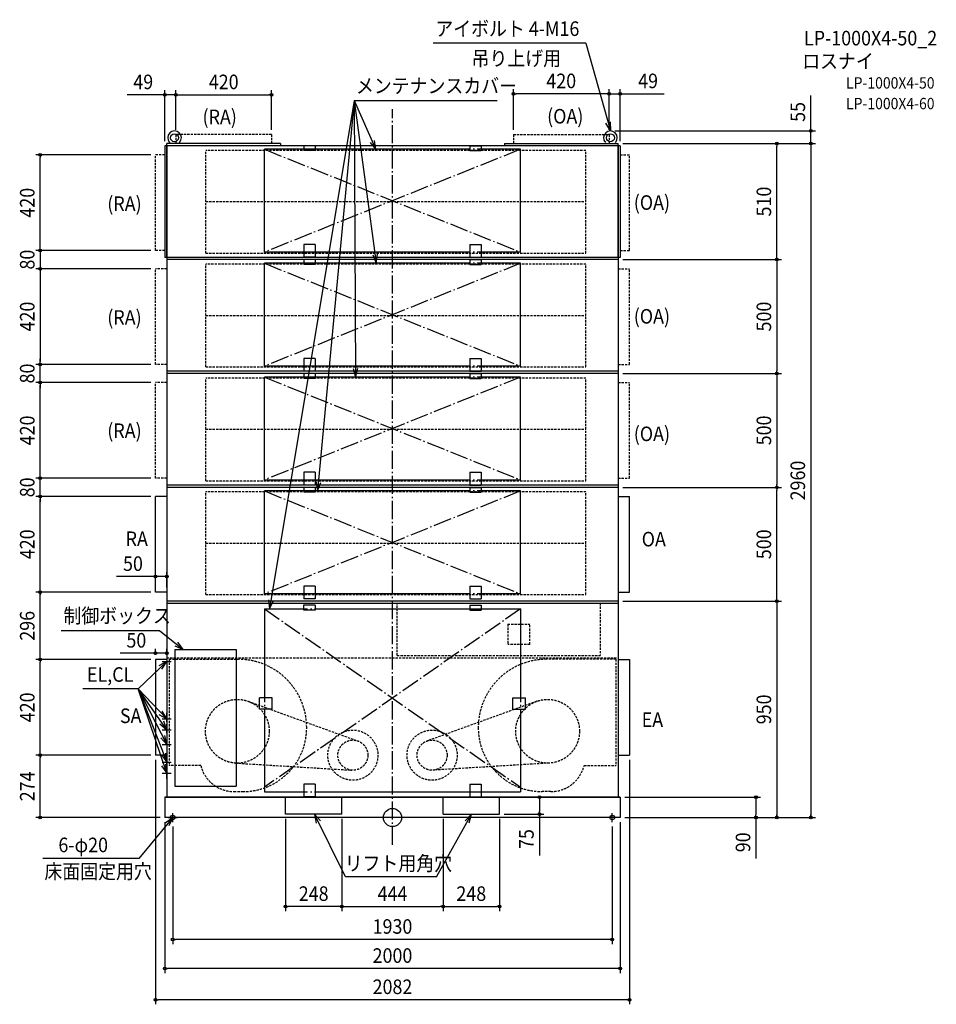
# Model space of a CAD drawing. Extents: x -1637 to 2388, y -820 to 3504.
import ezdxf
from ezdxf.enums import TextEntityAlignment as Align

# ---------------------------------------------------------------- set-up
doc = ezdxf.new("R2010")
doc.units = 0
doc.header["$LTSCALE"] = 20
doc.header["$PDMODE"] = 3
doc.header["$PDSIZE"] = -2
doc.linetypes.add('DASHDOT', pattern=[5.5, 4, -0.6, 0.3, -0.6])
doc.linetypes.add('DASHED', pattern=[0.75, 0.5, -0.25])
doc.layers.get('DEFPOINTS').update_dxf_attribs({"linetype": 'CONTINUOUS'})
for name, color, linetype in [('ARRANGE', 1, 'CONTINUOUS'), ('BASIS', 6, 'DASHDOT'), ('DETAIL', 5, 'CONTINUOUS'), ('ETC', 61, 'CONTINUOUS'), ('FIX', 11, 'CONTINUOUS'), ('NOTE', 4, 'CONTINUOUS'), ('OUTLINE', 3, 'CONTINUOUS'), ('SERVICESPACE', 2, 'DASHDOT'), ('SIZE', 30, 'CONTINUOUS')]:
    doc.layers.add(name, color=color, linetype=linetype)
doc.styles.get("Standard").update_dxf_attribs({"font": 'SIMPLEX.shx', "width": 0.9, "height": 64, "bigfont": 'BIGFONT.shx'})

msp = doc.modelspace()

# ---------------------------------------------------------------- linework, layer by layer
at = {"layer": 'ARRANGE', "color": 1, "linetype": 'CONTINUOUS'}
msp.add_circle((0, 0), 40, dxfattribs=at)
msp.add_point((0, 0), dxfattribs=at)
at = {"layer": 'BASIS', "color": 6, "linetype": 'DASHDOT'}
msp.add_line((0, -119.2), (0, 3110.7), dxfattribs=at)
at = {"layer": 'DEFPOINTS', "color": 30, "linetype": 'CONTINUOUS'}
for p in [(1836.7, 3015), (1856.7, 3015), (1433.8, 2960), (1856.7, 2960), (-991, 1058), (-1546.6, 990), (-1313.8, 990), (-1041, 990), (-991, 990), (1359.3, 950), (-1313.8, 694), (-1041, 694), (-991, 721.4), (-991, 694), (1363.8, 0), (1438.3, 0), (1687.7, 0), (1836.7, 0)]:
    msp.add_point(p, dxfattribs=at)
at = {"layer": 'DETAIL', "color": 5, "linetype": 'DASHED'}
for p, q in [((-531, 2999.6), (-951, 2999.6)), ((-951, 2999.6), (-951, 2960)), ((-531, 2999.6), (-531, 2960)), ((531, 2999.6), (531, 2960)), ((531, 2999.6), (951, 2999.6)), ((951, 2999.6), (951, 2960)), ((-1000, 2910), (-1041, 2910)), ((-1041, 2490), (-1041, 2910)), ((849.5, 2929.2), (-819.5, 2929.2)), ((-819.5, 2478.5), (-819.5, 2929.2)), ((849.5, 2478.5), (849.5, 2929.2)), ((1000, 2910), (1041, 2910)), ((1041, 2490), (1041, 2910)), ((-819.5, 2704.8), (849.5, 2704.8)), ((-1000, 2490), (-1041, 2490)), ((-819.5, 2478.5), (849.5, 2478.5)), ((1000, 2490), (1041, 2490)), ((849.5, 2429.6), (-819.5, 2429.6)), ((-819.5, 1978.9), (-819.5, 2429.6)), ((849.5, 1978.9), (849.5, 2429.6)), ((-991, 2410), (-1041, 2410)), ((-1041, 1990), (-1041, 2410)), ((991, 2410), (1041, 2410)), ((1041, 1990), (1041, 2410)), ((-819.5, 2205.2), (849.5, 2205.2)), ((-991, 1990), (-1041, 1990)), ((991, 1990), (1041, 1990)), ((-819.5, 1978.9), (849.5, 1978.9)), ((-991, 1910), (-1041, 1910)), ((-1041, 1490), (-1041, 1910)), ((-819.5, 1478.9), (-819.5, 1929.6)), ((849.5, 1929.6), (-819.5, 1929.6)), ((849.5, 1478.9), (849.5, 1929.6)), ((991, 1910), (1041, 1910)), ((1041, 1490), (1041, 1910)), ((-819.5, 1705.2), (849.5, 1705.2)), ((-991, 1490), (-1041, 1490)), ((-819.5, 1478.9), (849.5, 1478.9)), ((991, 1490), (1041, 1490)), ((-819.5, 978.9), (-819.5, 1429.6)), ((849.5, 1429.6), (-819.5, 1429.6)), ((849.5, 978.9), (849.5, 1429.6)), ((-819.5, 1205.2), (849.5, 1205.2)), ((-819.5, 978.9), (849.5, 978.9)), ((20, 711.2), (20, 941.2)), ((20, 941.2), (911.2, 941.2)), ((911.2, 941.2), (911.2, 711.2)), ((506, 849.4), (506, 760.5)), ((506, 849.4), (602.8, 849.4)), ((602.8, 760.5), (602.8, 849.4)), ((602.8, 760.5), (506, 760.5)), ((-991.2, 701.2), (991.2, 701.2)), ((-981.2, 695), (-676.7, 695)), ((-981.2, 695), (-981.2, 228)), ((20, 711.2), (911.2, 711.2)), ((981.2, 695), (676.7, 695)), ((981.2, 695), (981.2, 228)), ((-633.5, 510.6), (-151.4, 336)), ((633.5, 510.6), (151.4, 336)), ((-841.4, 228), (-981.2, 228)), ((-689.7, 239.3), (-177.9, 208.1)), ((689.7, 239.3), (177.9, 208.1)), ((841.4, 228), (981.2, 228)), ((-695.7, 114), (-676.7, 114)), ((-695.7, 114), (-656.7, 114)), ((695.7, 114), (656.7, 114)), ((695.7, 114), (676.7, 114))]:
    msp.add_line(p, q, dxfattribs=at)
at = {"layer": 'DETAIL', "color": 5, "linetype": 'CONTINUOUS'}
for p, q in [((-1000, 2949.6), (-1000, 2460)), ((1000, 2949.6), (-1000, 2949.6)), ((-991, 2460), (-991, 2960)), ((-491.2, 2960), (-991, 2960)), ((-491.2, 2960), (-491.2, 2949.6)), ((-389.9, 2949.6), (-389.9, 2929.1)), ((-339.9, 2949.6), (-389.9, 2949.6)), ((-339.9, 2949.6), (-339.9, 2929.1)), ((339.9, 2949.6), (339.9, 2929.1)), ((339.9, 2949.6), (389.9, 2949.6)), ((389.9, 2949.6), (389.9, 2929.1)), ((491.2, 2960), (991, 2960)), ((491.2, 2960), (491.2, 2949.6)), ((991, 2460), (991, 2960)), ((1000, 2949.6), (1000, 2460)), ((-562.5, 2482.8), (-562.5, 2934.6)), ((-389.9, 2934.6), (-562.5, 2934.6)), ((-339.9, 2929.1), (-389.9, 2929.1)), ((339.9, 2934.6), (-339.9, 2934.6)), ((339.9, 2929.1), (389.9, 2929.1)), ((562.5, 2934.6), (389.9, 2934.6)), ((562.5, 2482.8), (562.5, 2934.6)), ((-389.9, 2516.8), (-389.9, 2460.8)), ((-339.9, 2516.8), (-389.9, 2516.8)), ((-339.9, 2516.8), (-339.9, 2460.8)), ((339.9, 2516.8), (339.9, 2460.8)), ((339.9, 2516.8), (389.9, 2516.8)), ((389.9, 2516.8), (389.9, 2460.8)), ((-389.9, 2482.8), (-562.5, 2482.8)), ((339.9, 2482.8), (-339.9, 2482.8)), ((562.5, 2482.8), (389.9, 2482.8)), ((1000, 2460), (-1000, 2460)), ((-991, 2460), (-991, 90)), ((991, 2450), (-991, 2450)), ((-389.9, 2434), (-562.5, 2434)), ((-562.5, 1982.2), (-562.5, 2434)), ((-339.9, 2460.8), (-389.9, 2460.8)), ((-339.9, 2450), (-389.9, 2450)), ((-389.9, 2450), (-389.9, 2428.5)), ((-339.9, 2428.5), (-389.9, 2428.5)), ((-339.9, 2450), (-339.9, 2428.5)), ((339.9, 2434), (-339.9, 2434)), ((339.9, 2460.8), (389.9, 2460.8)), ((339.9, 2450), (389.9, 2450)), ((339.9, 2450), (339.9, 2428.5)), ((339.9, 2428.5), (389.9, 2428.5)), ((389.9, 2450), (389.9, 2428.5)), ((562.5, 2434), (389.9, 2434)), ((562.5, 1982.2), (562.5, 2434)), ((991, 2460), (991, 90)), ((-339.9, 2016.2), (-389.9, 2016.2)), ((-389.9, 2016.2), (-389.9, 1960.2)), ((-339.9, 2016.2), (-339.9, 1960.2)), ((339.9, 2016.2), (389.9, 2016.2)), ((339.9, 2016.2), (339.9, 1960.2)), ((389.9, 2016.2), (389.9, 1960.2)), ((991, 1960), (-991, 1960)), ((991, 1950), (-991, 1950)), ((-389.9, 1982.2), (-562.5, 1982.2)), ((-339.9, 1960.2), (-389.9, 1960.2)), ((-339.9, 1950), (-389.9, 1950)), ((-389.9, 1950), (-389.9, 1928.5)), ((339.9, 1982.2), (-339.9, 1982.2)), ((-339.9, 1950), (-339.9, 1928.5)), ((339.9, 1960.2), (389.9, 1960.2)), ((339.9, 1950), (389.9, 1950)), ((339.9, 1950), (339.9, 1928.5)), ((562.5, 1982.2), (389.9, 1982.2)), ((389.9, 1950), (389.9, 1928.5)), ((-389.9, 1934), (-562.5, 1934)), ((-562.5, 1482.2), (-562.5, 1934)), ((-339.9, 1928.5), (-389.9, 1928.5)), ((339.9, 1934), (-339.9, 1934)), ((339.9, 1928.5), (389.9, 1928.5)), ((562.5, 1934), (389.9, 1934)), ((562.5, 1482.2), (562.5, 1934)), ((-339.9, 1516.2), (-389.9, 1516.2)), ((-389.9, 1516.2), (-389.9, 1460.2)), ((-339.9, 1516.2), (-339.9, 1460.2)), ((339.9, 1516.2), (389.9, 1516.2)), ((339.9, 1516.2), (339.9, 1460.2)), ((389.9, 1516.2), (389.9, 1460.2)), ((-389.9, 1482.2), (-562.5, 1482.2)), ((339.9, 1482.2), (-339.9, 1482.2)), ((562.5, 1482.2), (389.9, 1482.2)), ((991, 1460), (-991, 1460)), ((991, 1450), (-991, 1450)), ((-389.9, 1434), (-562.5, 1434)), ((-562.5, 982.2), (-562.5, 1434)), ((-339.9, 1460.2), (-389.9, 1460.2)), ((-339.9, 1450), (-389.9, 1450)), ((-389.9, 1450), (-389.9, 1428.5)), ((-339.9, 1428.5), (-389.9, 1428.5)), ((-339.9, 1450), (-339.9, 1428.5)), ((339.9, 1434), (-339.9, 1434)), ((339.9, 1460.2), (389.9, 1460.2)), ((339.9, 1450), (389.9, 1450)), ((339.9, 1450), (339.9, 1428.5)), ((339.9, 1428.5), (389.9, 1428.5)), ((389.9, 1450), (389.9, 1428.5)), ((562.5, 1434), (389.9, 1434)), ((562.5, 982.2), (562.5, 1434)), ((-1041, 990), (-1041, 1410)), ((-991, 1410), (-1041, 1410)), ((991, 1410), (1041, 1410)), ((1041, 990), (1041, 1410)), ((-339.9, 1016.2), (-389.9, 1016.2)), ((-389.9, 1016.2), (-389.9, 960.2)), ((-339.9, 1016.2), (-339.9, 960.2)), ((339.9, 1016.2), (389.9, 1016.2)), ((339.9, 1016.2), (339.9, 960.2)), ((389.9, 1016.2), (389.9, 960.2)), ((-991, 990), (-1041, 990)), ((-389.9, 982.2), (-562.5, 982.2)), ((-339.9, 960.2), (-389.9, 960.2)), ((339.9, 982.2), (-339.9, 982.2)), ((339.9, 960.2), (389.9, 960.2)), ((562.5, 982.2), (389.9, 982.2)), ((991, 990), (1041, 990)), ((991, 950), (-991, 950)), ((991, 940), (-991, 940)), ((-562.5, 916.8), (-562.5, 545.3)), ((-562.5, 916.8), (-389.9, 916.8)), ((-340, 932.8), (-390, 932.8)), ((-390, 932.8), (-390, 911.3)), ((-339.9, 911.3), (-389.9, 911.3)), ((-340, 932.8), (-340, 911.3)), ((-339.9, 916.8), (340, 916.8)), ((340, 932.8), (390, 932.8)), ((340, 932.8), (340, 911.3)), ((340, 911.3), (390, 911.3)), ((390, 932.8), (390, 911.3)), ((390, 916.8), (562.5, 916.8)), ((562.5, 916.8), (562.5, 545.3)), ((-956.2, 738), (-956.2, 138)), ((-956.2, 738), (-686.2, 738)), ((-686.2, 738), (-686.2, 138)), ((-1041, 694), (-1041, 274)), ((-991, 694), (-1041, 694)), ((991, 694), (1041, 694)), ((1041, 694), (1041, 274)), ((-528.4, 525.3), (-584.4, 525.3)), ((-584.4, 475.3), (-584.4, 525.3)), ((-528.4, 475.3), (-528.4, 525.3)), ((528.5, 525.3), (584.5, 525.3)), ((528.5, 475.3), (528.5, 525.3)), ((584.5, 475.3), (584.5, 525.3)), ((-528.4, 475.3), (-584.4, 475.3)), ((-562.5, 475.3), (-562.5, 112.8)), ((528.5, 475.3), (584.5, 475.3)), ((562.5, 475.3), (562.5, 112.8)), ((-991, 274), (-1041, 274)), ((991, 274), (1041, 274)), ((-956.2, 138), (-686.2, 138)), ((-339.9, 146.8), (-389.9, 146.8)), ((-389.9, 146.8), (-389.9, 90.8)), ((-339.9, 146.8), (-339.9, 90.8)), ((340, 146.8), (390, 146.8)), ((340, 146.8), (340, 90.8)), ((390, 146.8), (390, 90.8)), ((-1000, 90), (-1000, 0)), ((1000, 90), (-1000, 90)), ((-562.5, 112.8), (-389.9, 112.8)), ((-470, 15), (-470, 90)), ((-339.9, 90.8), (-389.9, 90.8)), ((-339.9, 112.8), (340, 112.8)), ((-222, 15), (-222, 90)), ((222, 15), (222, 90)), ((340, 90.8), (390, 90.8)), ((390, 112.8), (562.5, 112.8)), ((470, 15), (470, 90)), ((1000, 90), (1000, 0)), ((1000, 0), (-1000, 0)), ((-222, 15), (-470, 15)), ((222, 15), (470, 15))]:
    msp.add_line(p, q, dxfattribs=at)
for centre in [(-957, 2985), (957, 2985)]:
    msp.add_circle(centre, 17.5, dxfattribs=at)
at = {"layer": 'DETAIL', "color": 5, "linetype": 'DASHED'}
for centre, radius in [((-681.2, 379), 140), ((681.2, 379), 140), ((-173.9, 273.9), 110), ((173.9, 273.9), 110), ((-173.9, 273.9), 66), ((173.9, 273.9), 66)]:
    msp.add_circle(centre, radius, dxfattribs=at)
at = {"layer": 'DETAIL', "color": 5, "linetype": 'CONTINUOUS'}
for centre in [(-957, 2985), (957, 2985)]:
    msp.add_arc(centre, 30, 318.1897, 221.8103, dxfattribs=at)
at = {"layer": 'DETAIL', "color": 5, "linetype": 'DASHED'}
for centre, radius, start, end in [((-676.7, 395), 300, 359.9029, 90), ((676.7, 395), 300, 90, 180.0971), ((-656.7, 394), 280, 270, 0.1005), ((656.7, 394), 280, 179.8995, 270), ((-695.7, 264), 150, 193.874, 270), ((695.7, 264), 150, 270, 346.126)]:
    msp.add_arc(centre, radius, start, end, dxfattribs=at)
at = {"layer": 'FIX', "color": 11, "linetype": 'CONTINUOUS'}
for centre in [(-965, 0), (965, 0)]:
    msp.add_circle(centre, 10, dxfattribs=at)
at = {"layer": 'NOTE', "color": 4, "linetype": 'CONTINUOUS'}
for p, q in [((848.9, 3400.1), (179.2, 3400.1)), ((848.9, 3400.1), (957, 3015)), ((-168.8, 3149.1), (-539.7, 916.8)), ((-168.8, 3149.1), (-328.7, 1434)), ((-168.8, 3149.1), (460.2, 3149.1)), ((-168.8, 3149.1), (-72.5, 2933.6)), ((-168.8, 3149.1), (-71.4, 2434)), ((-168.8, 3149.1), (-162.3, 1934)), ((957, 3015), (936.1, 3049.1)), ((956, 3055), (957, 3015)), ((-97.7, 2964.6), (-72.5, 2933.6)), ((-72.5, 2933.6), (-78.8, 2973.1)), ((-86.6, 2471), (-71.4, 2434)), ((-71.4, 2434), (-66, 2473.6)), ((-172.9, 1972.6), (-162.3, 1934)), ((-162.3, 1934), (-152.1, 1972.7)), ((-335.4, 1473.4), (-328.7, 1434)), ((-328.7, 1434), (-314.8, 1471.5)), ((-543.6, 956.6), (-539.7, 916.8)), ((-539.7, 916.8), (-523.1, 953.2)), ((-1455, 822), (-1022.7, 822)), ((-1022.7, 822), (-919.5, 738)), ((-956, 754.4), (-919.5, 738)), ((-919.5, 738), (-942.9, 770.4)), ((-1117.2, 565.8), (-991, 685.3)), ((-991, 685.3), (-1026.3, 666.4)), ((-1012.1, 651.3), (-991, 685.3)), ((-1011, 685.3), (-971, 685.3)), ((-1117.2, 565.8), (-1359, 565.8)), ((-1117.2, 565.8), (-991, 432.9)), ((-991, 385.7), (-1117.2, 565.8)), ((-1117.2, 565.8), (-991, 242.5)), ((-991, 194.2), (-1117.2, 565.8)), ((-1117.2, 565.8), (-991, 320.9)), ((-1025.6, 453), (-991, 432.9)), ((-991, 432.9), (-1011, 467.6)), ((-1011, 432.9), (-971, 432.9)), ((-991, 420), (-991, 460)), ((-1021.4, 411.6), (-991, 385.7)), ((-991, 385.7), (-1004.3, 423.4)), ((-991, 370), (-991, 410)), ((-1017.7, 350.6), (-991, 320.9)), ((-1011, 385.7), (-971, 385.7)), ((-991, 320.9), (-999.2, 360)), ((-1011, 320.9), (-971, 320.9)), ((-1014.5, 274.9), (-991, 242.5)), ((-991, 242.5), (-995.2, 282.3)), ((-991, 220), (-991, 260)), ((-1014.2, 226.7), (-991, 194.2)), ((-1011, 242.5), (-971, 242.5)), ((-991, 194.2), (-994.9, 234)), ((-1011, 194.2), (-971, 194.2)), ((-991, 170), (-991, 210)), ((-965, 0), (-1113.6, -179.4)), ((-997.5, -23.3), (-965, 0)), ((-985, 0), (-945, 0)), ((-965, 0), (-981.6, -36.4)), ((-965, -20), (-965, 20)), ((-206.6, -260.2), (-343, 15)), ((-316.6, -15), (-343, 15)), ((-343, 15), (-335.1, -24.2)), ((193.4, -260.2), (347.2, 15)), ((347.2, 15), (319.3, -13.7)), ((337.4, -23.8), (347.2, 15)), ((985, 0), (945, 0)), ((965, -20), (965, 20)), ((-1113.6, -179.4), (-1535.6, -179.4)), ((193.4, -260.2), (-206.6, -260.2))]:
    msp.add_line(p, q, dxfattribs=at)
at = {"layer": 'OUTLINE', "color": 3, "linetype": 'CONTINUOUS'}
for p, q in [((991, 2949.6), (-991, 2949.6)), ((-991, 2949.6), (-991, 90)), ((991, 2949.6), (991, 90)), ((-1000, 90), (-1000, 0)), ((-1000, 90), (1000, 90)), ((1000, 90), (1000, 0)), ((1000, 0), (-1000, 0))]:
    msp.add_line(p, q, dxfattribs=at)
at = {"layer": 'SERVICESPACE', "color": 2, "linetype": 'DASHDOT'}
for p, q in [((562.5, 2934.6), (-562.5, 2934.6)), ((562.5, 2934.6), (-562.5, 2482.8)), ((-562.5, 2934.6), (562.5, 2482.8)), ((-562.5, 2482.8), (-562.5, 2934.6)), ((562.5, 2482.8), (562.5, 2934.6)), ((562.5, 2482.8), (-562.5, 2482.8)), ((-562.5, 2434), (562.5, 1982.2)), ((562.5, 2434), (-562.5, 1982.2)), ((562.5, 2434), (-562.5, 2434)), ((-562.5, 1982.2), (-562.5, 2434)), ((562.5, 1982.2), (562.5, 2434)), ((562.5, 1982.2), (-562.5, 1982.2)), ((-562.5, 1934), (562.5, 1482.2)), ((562.5, 1934), (-562.5, 1482.2)), ((562.5, 1934), (-562.5, 1934)), ((-562.5, 1482.2), (-562.5, 1934)), ((562.5, 1482.2), (562.5, 1934)), ((562.5, 1482.2), (-562.5, 1482.2)), ((-562.5, 1434), (562.5, 982.2)), ((562.5, 1434), (-562.5, 982.2)), ((562.5, 1434), (-562.5, 1434)), ((-562.5, 982.2), (-562.5, 1434)), ((562.5, 982.2), (562.5, 1434)), ((562.5, 982.2), (-562.5, 982.2)), ((-562.5, 916.8), (-562.5, 132.8)), ((562.5, 916.8), (-562.5, 132.8)), ((-562.5, 916.8), (562.5, 132.8)), ((-562.5, 916.8), (562.5, 916.8)), ((562.5, 916.8), (562.5, 132.8)), ((-562.5, 112.8), (562.5, 112.8))]:
    msp.add_line(p, q, dxfattribs=at)
at = {"layer": 'SIZE', "color": 30, "linetype": 'CONTINUOUS'}
for p, q in [((-1012, 3173.4), (-1164.5, 3173.4)), ((-1000, 3173.4), (-1012, 3173.4)), ((-1000, 2969.6), (-1000, 3193.4)), ((-951, 3173.4), (-1000, 3173.4)), ((-951, 3019.6), (-951, 3193.4)), ((-951, 3019.6), (-951, 3193.4)), ((-951, 3173.4), (-939, 3173.4)), ((-951, 3173.4), (-939, 3173.4)), ((-939, 3173.4), (-927, 3173.4)), ((-939, 3173.4), (-543, 3173.4)), ((-531, 3173.4), (-543, 3173.4)), ((-531, 3019.6), (-531, 3193.4)), ((531, 3019.6), (531, 3197.8)), ((531, 3177.8), (543, 3177.8)), ((939, 3177.8), (543, 3177.8)), ((939, 3177.8), (927, 3177.8)), ((951, 3177.8), (939, 3177.8)), ((951, 3177.8), (939, 3177.8)), ((951, 3019.6), (951, 3197.8)), ((951, 3019.6), (951, 3197.8)), ((951, 3177.8), (1000, 3177.8)), ((1000, 2969.6), (1000, 3197.8)), ((1000, 3177.8), (1012, 3177.8)), ((1012, 3177.8), (1192.6, 3177.8)), ((1836.7, 3015), (1836.7, 3170.3)), ((977, 3015), (1856.7, 3015)), ((1836.7, 3010), (1836.7, 3022)), ((1836.7, 2960), (1836.7, 3015)), ((1836.7, 2960), (1836.7, 3010)), ((1011, 2960), (1856.7, 2960)), ((1011, 2960), (1856.7, 2960)), ((1011, 2960), (1707.7, 2960)), ((1687.7, 2960), (1687.7, 2948)), ((1687.7, 2462), (1687.7, 2948)), ((1836.7, 2960), (1836.7, 2948)), ((1836.7, 2960), (1836.7, 2948)), ((1836.7, 2960), (1836.7, 0)), ((1836.7, 2948), (1836.7, 2936)), ((-1061, 2910), (-1566.6, 2910)), ((-1546.6, 2910), (-1546.6, 2898)), ((-1546.6, 2502), (-1546.6, 2898)), ((-1546.6, 2502), (-1546.6, 2514)), ((-1061, 2490), (-1566.6, 2490)), ((-1061, 2490), (-1566.6, 2490)), ((-1546.6, 2490), (-1546.6, 2502)), ((-1546.6, 2490), (-1546.6, 2502)), ((-1546.6, 2490), (-1546.6, 2410)), ((1011, 2450), (1707.7, 2450)), ((1011, 2450), (1707.7, 2450)), ((1687.7, 2450), (1687.7, 2462)), ((1687.7, 2450), (1687.7, 2438)), ((1687.7, 2438), (1687.7, 1962)), ((-1061, 2410), (-1566.6, 2410)), ((-1061, 2410), (-1566.6, 2410)), ((-1546.6, 2410), (-1546.6, 2398)), ((-1546.6, 2410), (-1546.6, 2398)), ((-1546.6, 2398), (-1546.6, 2002)), ((-1546.6, 2398), (-1546.6, 2386)), ((-1061, 1990), (-1566.6, 1990)), ((-1061, 1990), (-1566.6, 1990)), ((-1546.6, 2002), (-1546.6, 2014)), ((-1546.6, 1990), (-1546.6, 2002)), ((-1546.6, 1990), (-1546.6, 2002)), ((-1546.6, 1910), (-1546.6, 1990)), ((1011, 1950), (1707.7, 1950)), ((1011, 1950), (1707.7, 1950)), ((1687.7, 1950), (1687.7, 1962)), ((1687.7, 1950), (1687.7, 1938)), ((-1061, 1910), (-1566.6, 1910)), ((-1061, 1910), (-1566.6, 1910)), ((-1546.6, 1910), (-1546.6, 1898)), ((-1546.6, 1910), (-1546.6, 1898)), ((1687.7, 1938), (1687.7, 1462)), ((-1546.6, 1502), (-1546.6, 1898)), ((-1546.6, 1898), (-1546.6, 1886)), ((-1546.6, 1502), (-1546.6, 1514)), ((-1061, 1490), (-1566.6, 1490)), ((-1061, 1490), (-1566.6, 1490)), ((-1546.6, 1490), (-1546.6, 1502)), ((-1546.6, 1490), (-1546.6, 1502)), ((-1546.6, 1410), (-1546.6, 1490)), ((1011, 1450), (1707.7, 1450)), ((1011, 1450), (1707.7, 1450)), ((1687.7, 1450), (1687.7, 1462)), ((1687.7, 1450), (1687.7, 1438)), ((1687.7, 962), (1687.7, 1438)), ((-1061, 1410), (-1566.6, 1410)), ((-1061, 1410), (-1566.6, 1410)), ((-1546.6, 1410), (-1546.6, 1398)), ((-1546.6, 1410), (-1546.6, 1398)), ((-1546.6, 1002), (-1546.6, 1398)), ((-1546.6, 1398), (-1546.6, 1386)), ((-1041, 1058), (-1211, 1058)), ((-1041, 1010), (-1041, 1078)), ((-991, 1058), (-1041, 1058)), ((-991, 1010), (-991, 1078)), ((-1546.6, 990), (-1546.6, 1002)), ((-1061, 990), (-1566.6, 990)), ((-1061, 990), (-1566.6, 990)), ((-1546.6, 990), (-1546.6, 978)), ((-1546.6, 694), (-1546.6, 990)), ((1687.7, 950), (1687.7, 962)), ((1011, 950), (1707.7, 950)), ((1011, 950), (1707.7, 950)), ((1687.7, 950), (1687.7, 938)), ((1687.7, 950), (1687.7, 0)), ((-1041, 714), (-1041, 741.4)), ((-991, 714), (-991, 741.4)), ((-1061, 694), (-1566.6, 694)), ((-1061, 694), (-1566.6, 694)), ((-1546.6, 694), (-1546.6, 706)), ((-1546.6, 694), (-1546.6, 682)), ((-1041, 721.4), (-1196.3, 721.4)), ((-991, 721.4), (-1041, 721.4)), ((-1546.6, 286), (-1546.6, 682)), ((-1061, 274), (-1566.6, 274)), ((-1081, 274), (-1566.6, 274)), ((-1546.6, 274), (-1546.6, 286)), ((-1546.6, 274), (-1546.6, 262)), ((-1546.6, 12), (-1546.6, 262)), ((-1041, 254), (-1041, -820.1)), ((-1041, 254), (-1041, -439.4)), ((1041, 254), (1041, -820.1)), ((1041, 254), (1041, -437.6)), ((490, 90), (665.1, 90)), ((645.1, 90), (645.1, 78)), ((1020, 90), (1616.1, 90)), ((1596.1, 90), (1596.1, 78)), ((645.1, 78), (645.1, 27)), ((1596.1, 78), (1596.1, 12)), ((-1020, 0), (-1566.6, 0)), ((-1546.6, 0), (-1546.6, 12)), ((490, 15), (665.1, 15)), ((645.1, 15), (645.1, 27)), ((645.1, 15), (645.1, -166)), ((1020, 0), (1856.7, 0)), ((1020, 0), (1707.7, 0)), ((1020, 0), (1616.1, 0)), ((1596.1, 0), (1596.1, 12)), ((1596.1, 0), (1596.1, -180.3)), ((1687.7, 0), (1687.7, 12)), ((1836.7, 0), (1836.7, 12)), ((-1000, -20), (-1000, -683)), ((-965, -40), (-965, -555.3)), ((-470, -5), (-470, -411)), ((-222, -5), (-222, -411)), ((-222, -5), (-222, -411)), ((222, -5), (222, -411)), ((222, -5), (222, -411)), ((470, -5), (470, -411)), ((965, -40), (965, -555.3)), ((1000, -20), (1000, -683)), ((-470, -391), (-458, -391)), ((-234, -391), (-458, -391)), ((-222, -391), (-234, -391)), ((-222, -391), (-210, -391)), ((-210, -391), (210, -391)), ((222, -391), (210, -391)), ((222, -391), (234, -391)), ((234, -391), (458, -391)), ((470, -391), (458, -391)), ((-965, -535.3), (-953, -535.3)), ((953, -535.3), (-953, -535.3)), ((965, -535.3), (953, -535.3)), ((-1000, -663), (-988, -663)), ((988, -663), (-988, -663)), ((1000, -663), (988, -663)), ((-1041, -800.1), (-1029, -800.1)), ((1029, -800.1), (-1029, -800.1)), ((1041, -800.1), (1029, -800.1))]:
    msp.add_line(p, q, dxfattribs=at)
for centre in [(-1000, 3173.4), (-951, 3173.4), (-951, 3173.4), (-531, 3173.4), (531, 3177.8), (951, 3177.8), (951, 3177.8), (1000, 3177.8), (1836.7, 3015), (1687.7, 2960), (1836.7, 2960), (1836.7, 2960), (-1546.6, 2910), (-1546.6, 2490), (-1546.6, 2490), (1687.7, 2450), (1687.7, 2450), (-1546.6, 2410), (-1546.6, 2410), (-1546.6, 1990), (-1546.6, 1990), (1687.7, 1950), (1687.7, 1950), (-1546.6, 1910), (-1546.6, 1910), (-1546.6, 1490), (-1546.6, 1490), (1687.7, 1450), (1687.7, 1450), (-1546.6, 1410), (-1546.6, 1410), (-1041, 1058), (-991, 1058), (-1546.6, 990), (-1546.6, 990), (1687.7, 950), (1687.7, 950), (-1546.6, 694), (-1546.6, 694), (-1041, 721.4), (-991, 721.4), (-1546.6, 274), (-1546.6, 274), (645.1, 90), (1596.1, 90), (-1546.6, 0), (645.1, 15), (1596.1, 0), (1687.7, 0), (1836.7, 0), (-470, -391), (-222, -391), (-222, -391), (222, -391), (222, -391), (470, -391), (-965, -535.3), (965, -535.3), (-1000, -663), (1000, -663), (-1041, -800.1), (1041, -800.1)]:
    msp.add_circle(centre, 6, dxfattribs=at)

# ---------------------------------------------------------------- texts
at = {"layer": 'ETC', "color": 61, "linetype": 'CONTINUOUS', "width": 0.9}
for s, height, p in [('LP-1000X4-50_2', 64, (1807, 3390.6)), ('ロスナイ', 64, (1799, 3289.5)), ('LP-1000X4-50', 50, (1991.6, 3201)), ('LP-1000X4-60', 50, (1991.6, 3110.4))]:
    msp.add_text(s, height=height, dxfattribs=at).set_placement(p)
at = {"layer": 'NOTE', "color": 4, "linetype": 'CONTINUOUS', "width": 0.9}
for s, p in [('アイボルト 4-M16', (188.1, 3432.1)), ('吊り上げ用', (347.4, 3301.8)), ('メンテナンスカバー', (-160.5, 3181.1)), ('(RA)', (-834, 3044.7)), ('(OA)', (679, 3047.6)), ('(RA)', (-1252.1, 2663.5)), ('(OA)', (1059.5, 2668.6)), ('(RA)', (-1252.1, 2163.9)), ('(OA)', (1059.5, 2169)), ('(RA)', (-1252.1, 1666.8)), ('(OA)', (1059.5, 1653)), ('RA', (-1171.6, 1192.2)), ('OA', (1094.3, 1190.6)), ('制御ボックス', (-1444.6, 854)), ('EL,CL', (-1341.3, 596)), ('SA', (-1196.6, 415)), ('EA', (1094.3, 397.6)), ('6-φ20', (-1466.8, -152.2)), ('リフト用角穴', (-209.9, -233)), ('床面固定用穴', (-1528.2, -268.7))]:
    msp.add_text(s, height=64, dxfattribs=at).set_placement(p)
at = {"layer": 'SIZE', "color": 30, "linetype": 'CONTINUOUS', "width": 0.9}
for s, p in [('49', (-1094.3, 3198.4)), ('420', (-741, 3198.4)), ('420', (741, 3202.8)), ('49', (1122.4, 3202.8)), ('50', (-1139.4, 1083)), ('50', (-1124.6, 746.4)), ('248', (-346, -366)), ('444', (0, -366)), ('248', (346, -366)), ('1930', (0, -510.3)), ('2000', (0, -638)), ('2082', (0, -775.1))]:
    msp.add_text(s, height=64, dxfattribs=at).set_placement(p, align=Align.CENTER)
for s, p in [('55', (1811.7, 3098.6)), ('420', (-1571.6, 2700)), ('510', (1662.7, 2705)), ('80', (-1571.6, 2450)), ('420', (-1571.6, 2200)), ('500', (1662.7, 2200)), ('80', (-1571.6, 1950)), ('420', (-1571.6, 1700)), ('500', (1662.7, 1700)), ('2960', (1811.7, 1480)), ('80', (-1571.6, 1450)), ('420', (-1571.6, 1200)), ('500', (1662.7, 1200)), ('296', (-1571.6, 842)), ('420', (-1571.6, 484)), ('950', (1662.7, 475)), ('274', (-1571.6, 137)), ('75', (620.1, -94.4)), ('90', (1571.1, -108.7))]:
    msp.add_text(s, height=64, rotation=90, dxfattribs=at).set_placement(p, align=Align.CENTER)

doc.saveas('drawing.dxf')
